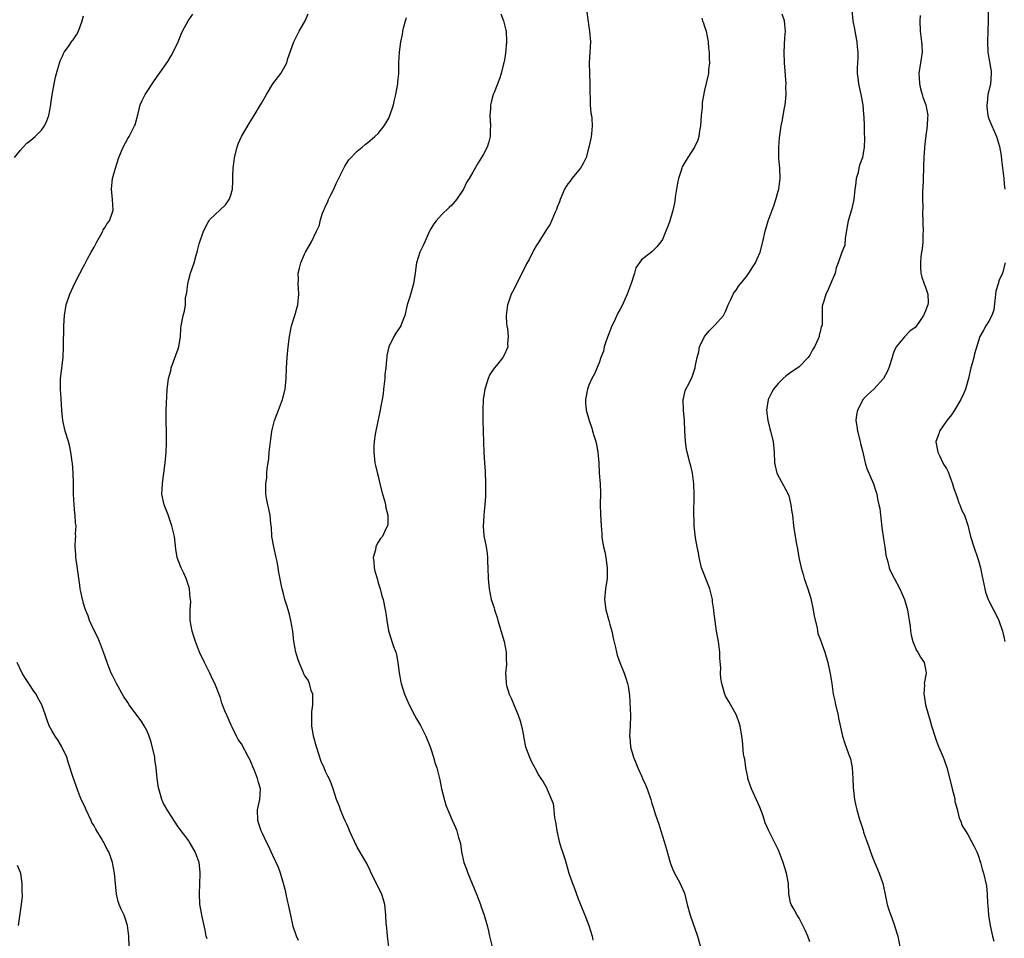
# Model space of a CAD drawing. Units: inches. Extents: x 2628000 to 2631000, y 1488000 to 1491000.
# Drawn here: x 2628611 to 2628798, y 1488367 to 1488541 of the extents above; entities that cross this region are included whole.
import ezdxf

# ---------------------------------------------------------------- set-up
doc = ezdxf.new("R2010")
doc.units = ezdxf.units.IN
doc.header["$MEASUREMENT"] = 0
doc.layers.add('LD26281488_10ft', color=91, linetype='Continuous')

msp = doc.modelspace()

# ---------------------------------------------------------------- linework, layer by layer
at = {"layer": 'LD26281488_10ft'}
for points, elevation in [([(2628769.01, 1488542.99), (2628769.15, 1488541), (2628769.48, 1488539.48), (2628769.54, 1488539), (2628769.66, 1488538.34), (2628769.96, 1488537), (2628770.01, 1488536.01), (2628770.12, 1488535), (2628770.13, 1488533.87), (2628770.04, 1488533), (2628769.99, 1488531.99), (2628770, 1488531), (2628770.13, 1488530.13), (2628770.26, 1488529), (2628770.41, 1488528.41), (2628770.7, 1488527), (2628771.07, 1488525), (2628771.21, 1488523.21), (2628771.29, 1488522.71), (2628771.34, 1488521), (2628771.36, 1488519.36), (2628771.4, 1488519), (2628771.41, 1488518.59), (2628771.34, 1488517), (2628770.99, 1488515), (2628770.47, 1488513.53), (2628770.33, 1488513), (2628770.17, 1488512.17), (2628769.82, 1488511), (2628769.67, 1488509.67), (2628769.55, 1488509), (2628769.34, 1488507), (2628769.29, 1488506.71), (2628768.92, 1488505.08), (2628768.3, 1488503), (2628768.12, 1488501.88), (2628767.7, 1488499.7), (2628767.67, 1488498.33), (2628767.07, 1488497), (2628767, 1488496.81), (2628766.4, 1488495), (2628766.04, 1488494.04), (2628765.82, 1488493), (2628765, 1488491.12), (2628764.39, 1488489.61), (2628764.05, 1488489), (2628763.67, 1488487.67), (2628763.43, 1488487), (2628763.34, 1488486.66), (2628763.33, 1488483.33), (2628763.26, 1488483), (2628763.19, 1488482.81), (2628763, 1488481.87), (2628762.79, 1488481.21), (2628762.79, 1488481), (2628762.67, 1488480.67), (2628761.87, 1488479), (2628761.53, 1488478.47), (2628761, 1488477.43), (2628760.81, 1488477.19), (2628760.72, 1488477), (2628759, 1488475.22), (2628758.74, 1488475), (2628757.68, 1488474.32), (2628756.51, 1488473.49), (2628755.97, 1488473), (2628755, 1488472.07), (2628754.09, 1488471), (2628753.71, 1488470.29), (2628753.06, 1488469), (2628752.77, 1488467), (2628753.03, 1488465), (2628753.42, 1488463.42), (2628753.56, 1488463), (2628754.02, 1488461), (2628754.21, 1488459), (2628754.29, 1488457), (2628754.4, 1488456.4), (2628754.75, 1488455), (2628756.91, 1488451), (2628757, 1488450.69), (2628757.43, 1488449), (2628757.6, 1488447.6), (2628757.69, 1488447), (2628757.93, 1488445), (2628758.22, 1488443), (2628758.47, 1488441.53), (2628758.65, 1488440.65), (2628758.93, 1488439), (2628759.38, 1488437), (2628759.76, 1488435.76), (2628759.96, 1488435), (2628760.62, 1488433), (2628761.18, 1488431.18), (2628761.67, 1488429), (2628761.83, 1488427.83), (2628762.38, 1488425.62), (2628762.47, 1488425), (2628762.56, 1488424.56), (2628763, 1488423.43), (2628763.87, 1488421), (2628764.4, 1488419), (2628764.86, 1488416.86), (2628765.17, 1488415), (2628765.47, 1488413), (2628765.75, 1488411.75), (2628765.88, 1488411), (2628766.37, 1488409), (2628766.46, 1488408.46), (2628767.19, 1488405), (2628767.65, 1488403.65), (2628768.35, 1488401.65), (2628768.61, 1488401), (2628768.71, 1488400.71), (2628769.03, 1488399), (2628769.16, 1488397), (2628769.23, 1488395.23), (2628769.49, 1488393), (2628769.75, 1488391.75), (2628769.93, 1488391), (2628770.5, 1488389), (2628770.64, 1488388.64), (2628771.13, 1488387.13), (2628771.22, 1488386.78), (2628771.83, 1488385), (2628772.16, 1488384.16), (2628772.54, 1488383), (2628773, 1488381.8), (2628774.21, 1488379), (2628774.87, 1488377), (2628775.24, 1488375.24), (2628775.39, 1488374.61), (2628775.71, 1488373), (2628776.02, 1488372.02), (2628776.37, 1488371), (2628777, 1488369.39), (2628777.56, 1488367.56), (2628777.7, 1488367), (2628778.14, 1488365)], 9430), ([(2628794.89, 1488543), (2628794.89, 1488541), (2628794.86, 1488539), (2628794.79, 1488537), (2628794.83, 1488535), (2628795, 1488533.88), (2628795.44, 1488531.44), (2628795.49, 1488531), (2628795.35, 1488529), (2628795, 1488527.67), (2628794.86, 1488527), (2628794.68, 1488525.32), (2628794.62, 1488525), (2628794.62, 1488524.62), (2628794.82, 1488523), (2628795, 1488522.35), (2628795.57, 1488521), (2628796.04, 1488520.04), (2628796.51, 1488519), (2628797.08, 1488517.08), (2628797.36, 1488515.36), (2628797.43, 1488514.57), (2628797.88, 1488511), (2628797.94, 1488509.94), (2628798.06, 1488509)], 9410), ([(2628609.86, 1488515), (2628611, 1488516.42), (2628611.51, 1488517), (2628612.25, 1488517.75), (2628613, 1488518.31), (2628613.82, 1488519), (2628615, 1488520.2), (2628615.59, 1488521), (2628616, 1488522), (2628616.39, 1488523), (2628616.78, 1488525), (2628616.8, 1488525.2), (2628617.05, 1488526.94), (2628617.41, 1488529), (2628617.7, 1488530.3), (2628617.89, 1488531), (2628618.59, 1488533.41), (2628619, 1488534.3), (2628619.2, 1488534.8), (2628619.3, 1488535), (2628620.12, 1488536.12), (2628620.83, 1488537.17), (2628621, 1488537.36), (2628621.65, 1488538.35), (2628622.03, 1488539), (2628622.75, 1488541), (2628623, 1488541.91)], 9510), ([(2628646.47, 1488366.47), (2628646.3, 1488367), (2628646.14, 1488368.14), (2628645.49, 1488371), (2628645.39, 1488371.39), (2628645.11, 1488373.11), (2628645.03, 1488375.03), (2628645.18, 1488378.82), (2628645.17, 1488379), (2628645.15, 1488379.15), (2628644.94, 1488381), (2628644.18, 1488383), (2628643.09, 1488385), (2628643, 1488385.13), (2628641, 1488387.78), (2628639, 1488390.83), (2628638.22, 1488392.22), (2628637.88, 1488393), (2628637.42, 1488394.58), (2628637.28, 1488395), (2628637.22, 1488395.22), (2628636.99, 1488396.99), (2628636.81, 1488399), (2628636.57, 1488400.57), (2628636.52, 1488401), (2628635.87, 1488403.87), (2628635.47, 1488405), (2628635, 1488406.1), (2628634.5, 1488407), (2628633.94, 1488407.94), (2628633.14, 1488409), (2628631.67, 1488411), (2628631.4, 1488411.4), (2628630.61, 1488412.61), (2628629.28, 1488415), (2628628.53, 1488416.53), (2628628.28, 1488417), (2628627.49, 1488419), (2628626.82, 1488421), (2628626.06, 1488423), (2628625.74, 1488423.74), (2628625.08, 1488425), (2628624.16, 1488427), (2628623.88, 1488427.88), (2628623.38, 1488429), (2628623, 1488430.23), (2628622.84, 1488430.84), (2628622.78, 1488431), (2628622.51, 1488432.51), (2628622.38, 1488433), (2628622.3, 1488433.7), (2628621.96, 1488435.96), (2628621.75, 1488437.75), (2628621.55, 1488439), (2628621.53, 1488439.53), (2628621.4, 1488441), (2628621.49, 1488442.51), (2628621.51, 1488443), (2628621.49, 1488443.49), (2628621.57, 1488445), (2628621.49, 1488445.49), (2628621.43, 1488447), (2628621.37, 1488447.37), (2628621.23, 1488449), (2628621.11, 1488451), (2628621.1, 1488453.1), (2628621.04, 1488455.04), (2628620.91, 1488456.91), (2628620.85, 1488457.15), (2628620.61, 1488459), (2628620.31, 1488460.31), (2628620.14, 1488461), (2628619.53, 1488463), (2628619.06, 1488465), (2628618.89, 1488467), (2628618.78, 1488469.22), (2628618.64, 1488471), (2628618.64, 1488472.64), (2628618.65, 1488473), (2628619.11, 1488477), (2628619.2, 1488479), (2628619.25, 1488483), (2628619.38, 1488485), (2628619.73, 1488487), (2628620.4, 1488489), (2628621, 1488490.4), (2628621.61, 1488491.61), (2628623, 1488494.27), (2628623.27, 1488494.73), (2628623.37, 1488495), (2628623.75, 1488495.75), (2628624.43, 1488497), (2628625, 1488497.96), (2628625.53, 1488499), (2628626.31, 1488500.31), (2628626.68, 1488501), (2628626.76, 1488501.24), (2628627, 1488501.57), (2628627.52, 1488502.48), (2628627.94, 1488503), (2628628.44, 1488504.44), (2628628.6, 1488505), (2628628.49, 1488507), (2628628.3, 1488509), (2628628.52, 1488511), (2628629.06, 1488513), (2628629.69, 1488515), (2628630.23, 1488516.23), (2628630.52, 1488517), (2628631.39, 1488518.61), (2628631.66, 1488519), (2628632.7, 1488521), (2628632.79, 1488521.21), (2628633.35, 1488523.35), (2628633.77, 1488525), (2628634.13, 1488525.87), (2628634.7, 1488527), (2628636.39, 1488529.61), (2628639, 1488533.24), (2628639.68, 1488534.32), (2628640.03, 1488535), (2628640.97, 1488537), (2628641.56, 1488538.44), (2628641.8, 1488539), (2628642.9, 1488541), (2628643.74, 1488542.26)], 9500), ([(2628663.85, 1488366.15), (2628663.44, 1488367), (2628662.86, 1488368.86), (2628662.39, 1488371), (2628662.12, 1488372.12), (2628661.97, 1488373), (2628661.75, 1488373.75), (2628661.52, 1488375), (2628661.41, 1488375.41), (2628661.02, 1488377), (2628660.4, 1488379), (2628660.05, 1488380.05), (2628659, 1488382.34), (2628658.67, 1488383), (2628658.14, 1488384.14), (2628657.71, 1488385), (2628657, 1488386.49), (2628656.78, 1488387), (2628656.33, 1488388.33), (2628656.12, 1488389), (2628656.07, 1488391), (2628656.5, 1488393), (2628656.62, 1488395), (2628656.24, 1488396.24), (2628656.06, 1488397), (2628655.49, 1488398.51), (2628655.19, 1488399.19), (2628655, 1488399.7), (2628654.57, 1488400.57), (2628654.37, 1488401), (2628653, 1488403.53), (2628652.41, 1488404.41), (2628652.08, 1488405), (2628651.25, 1488406.75), (2628651.08, 1488407.08), (2628650.46, 1488408.46), (2628650.25, 1488409), (2628649.85, 1488409.85), (2628649.31, 1488411.31), (2628649, 1488412.29), (2628647.93, 1488415), (2628647.62, 1488415.62), (2628647.02, 1488417), (2628645.97, 1488419), (2628645.01, 1488421), (2628644.25, 1488423), (2628643.98, 1488423.98), (2628643.64, 1488425), (2628643.27, 1488427), (2628643.24, 1488427.24), (2628643.25, 1488429), (2628643.36, 1488430.64), (2628643.32, 1488431), (2628643.26, 1488431.26), (2628643.13, 1488433), (2628643, 1488433.48), (2628642.49, 1488435), (2628642.03, 1488436.03), (2628641.55, 1488437), (2628641, 1488438.48), (2628640.79, 1488439), (2628640.53, 1488440.53), (2628640.26, 1488443), (2628639.77, 1488445), (2628639.06, 1488447.06), (2628638.33, 1488449), (2628637.9, 1488451), (2628637.93, 1488451.93), (2628637.98, 1488453), (2628638.11, 1488454.11), (2628638.24, 1488455), (2628638.48, 1488457), (2628638.68, 1488459), (2628638.78, 1488460.78), (2628638.78, 1488462.78), (2628638.75, 1488463), (2628638.72, 1488464.72), (2628638.68, 1488465), (2628638.67, 1488465.33), (2628638.72, 1488467), (2628638.88, 1488470.88), (2628639.16, 1488473), (2628639.57, 1488474.43), (2628639.67, 1488475), (2628640.55, 1488477.45), (2628641, 1488478.67), (2628641.11, 1488479), (2628641.43, 1488481), (2628641.51, 1488482.49), (2628641.58, 1488483), (2628641.94, 1488485), (2628642.19, 1488485.81), (2628642.35, 1488487), (2628642.4, 1488488.4), (2628642.54, 1488489), (2628642.64, 1488489.36), (2628642.79, 1488491), (2628643, 1488491.83), (2628643.34, 1488493), (2628644.01, 1488495), (2628644.43, 1488496.43), (2628644.57, 1488497), (2628644.64, 1488497.36), (2628645, 1488498.61), (2628645.82, 1488501), (2628646.71, 1488502.71), (2628646.84, 1488503), (2628647, 1488503.24), (2628649.96, 1488506.04), (2628650.7, 1488507), (2628651, 1488507.86), (2628651.28, 1488509), (2628651.4, 1488510.6), (2628651.37, 1488511.37), (2628651.45, 1488513), (2628651.62, 1488514.38), (2628651.68, 1488515), (2628652.18, 1488517), (2628652.39, 1488517.61), (2628653.01, 1488519), (2628654.5, 1488521.5), (2628655, 1488522.28), (2628655.44, 1488523), (2628656.6, 1488525), (2628656.77, 1488525.23), (2628657.49, 1488526.51), (2628657.75, 1488527), (2628659, 1488529), (2628660.49, 1488531), (2628661, 1488531.89), (2628661.61, 1488533), (2628661.81, 1488533.81), (2628662.94, 1488537), (2628664, 1488539), (2628665.11, 1488541), (2628665.67, 1488542.33)], 9490), ([(2628681.04, 1488365), (2628680.76, 1488367), (2628680.61, 1488368.61), (2628680.55, 1488369), (2628680.51, 1488369.49), (2628680.45, 1488371), (2628680.27, 1488373), (2628679.66, 1488375), (2628679.42, 1488375.42), (2628678.67, 1488377), (2628677.66, 1488379), (2628677.46, 1488379.46), (2628676.81, 1488380.81), (2628675, 1488383.92), (2628674.48, 1488385), (2628673.56, 1488387), (2628673.4, 1488387.4), (2628673, 1488388.26), (2628672.79, 1488388.79), (2628672.38, 1488389.62), (2628671.81, 1488391), (2628671.65, 1488391.65), (2628671.06, 1488393), (2628670.44, 1488395), (2628670.07, 1488396.07), (2628669.65, 1488397), (2628669.41, 1488397.41), (2628669, 1488398.29), (2628668.71, 1488399), (2628668.18, 1488400.18), (2628667.27, 1488403), (2628666.71, 1488405), (2628666.36, 1488407), (2628666.35, 1488409), (2628666.39, 1488409.61), (2628666.55, 1488411), (2628666.59, 1488412.59), (2628666.55, 1488413), (2628666.28, 1488413.72), (2628665.96, 1488415), (2628665.67, 1488415.67), (2628665, 1488416.6), (2628664.85, 1488416.85), (2628664.66, 1488417.34), (2628663.95, 1488419), (2628663.7, 1488419.7), (2628663.37, 1488421), (2628662.98, 1488423), (2628662.74, 1488425), (2628662.42, 1488427), (2628662.15, 1488428.15), (2628661.86, 1488429), (2628661.67, 1488429.67), (2628661.24, 1488431), (2628661, 1488432.04), (2628660.74, 1488433), (2628660.7, 1488433.3), (2628660.12, 1488436.12), (2628660, 1488437), (2628659.78, 1488438.22), (2628659.63, 1488439), (2628659.14, 1488441), (2628658.81, 1488443), (2628658.73, 1488444.73), (2628658.62, 1488445.38), (2628658.46, 1488447), (2628658.22, 1488448.22), (2628657.99, 1488449), (2628657.77, 1488450.23), (2628657.64, 1488451), (2628657.62, 1488451.62), (2628657.63, 1488453), (2628657.82, 1488454.18), (2628657.84, 1488455), (2628657.91, 1488455.91), (2628658.09, 1488457), (2628658.2, 1488457.8), (2628658.3, 1488459), (2628658.52, 1488461), (2628658.57, 1488461.43), (2628658.81, 1488463), (2628659.3, 1488465), (2628660.02, 1488467), (2628660.79, 1488469), (2628661.3, 1488471), (2628661.5, 1488473), (2628661.59, 1488475), (2628661.69, 1488477), (2628661.86, 1488479), (2628662.11, 1488481), (2628662.53, 1488483), (2628663.15, 1488485), (2628663.72, 1488487), (2628663.91, 1488489), (2628663.82, 1488490.18), (2628663.78, 1488491), (2628663.82, 1488491.82), (2628663.81, 1488493), (2628664.02, 1488493.98), (2628664.32, 1488495), (2628665, 1488496.63), (2628665.2, 1488497), (2628666.34, 1488499), (2628667.26, 1488501), (2628667.84, 1488502.16), (2628667.98, 1488503), (2628668.41, 1488504.41), (2628668.66, 1488505), (2628668.78, 1488505.22), (2628669, 1488505.79), (2628669.4, 1488506.6), (2628669.56, 1488507), (2628670.07, 1488508.07), (2628670.56, 1488509), (2628671, 1488510.04), (2628671.96, 1488511.96), (2628672.62, 1488513.38), (2628673.43, 1488514.57), (2628675, 1488516.24), (2628675.94, 1488517), (2628676.5, 1488517.5), (2628677, 1488517.87), (2628678.38, 1488519), (2628679, 1488519.57), (2628680.1, 1488521), (2628680.47, 1488521.53), (2628681, 1488522.47), (2628681.16, 1488522.84), (2628681.23, 1488523), (2628681.87, 1488525), (2628682.06, 1488525.94), (2628682.34, 1488527), (2628682.67, 1488528.67), (2628682.7, 1488529), (2628682.69, 1488529.31), (2628682.88, 1488531), (2628682.94, 1488533), (2628683.05, 1488535), (2628683.27, 1488537), (2628683.6, 1488538.4), (2628683.67, 1488539), (2628683.85, 1488539.85), (2628684.19, 1488541), (2628684.36, 1488541.64)], 9480), ([(2628702.3, 1488542.3), (2628702.77, 1488541), (2628703, 1488540.24), (2628703.24, 1488539.24), (2628703.29, 1488539), (2628703.39, 1488537), (2628703.19, 1488534.81), (2628703, 1488533.6), (2628702.89, 1488533), (2628702.83, 1488532.83), (2628702.38, 1488531), (2628702.04, 1488529.96), (2628701, 1488527.38), (2628700.86, 1488527), (2628700.45, 1488525.55), (2628700.33, 1488525), (2628700.3, 1488524.3), (2628700.19, 1488523), (2628700.31, 1488521), (2628700.28, 1488520.28), (2628700.27, 1488519), (2628699.99, 1488518.01), (2628699.68, 1488517), (2628699, 1488515.64), (2628698.62, 1488515), (2628697.98, 1488514.02), (2628697, 1488512.22), (2628696.28, 1488511), (2628695.76, 1488510.24), (2628695.23, 1488509), (2628693.9, 1488507), (2628693, 1488505.94), (2628692.5, 1488505.5), (2628691, 1488504.09), (2628689.99, 1488503), (2628689.58, 1488502.42), (2628689, 1488501.45), (2628688.76, 1488501), (2628687.85, 1488499), (2628687.6, 1488498.4), (2628686.92, 1488497), (2628686.27, 1488495), (2628686.12, 1488494.12), (2628685.99, 1488493), (2628685.8, 1488491.8), (2628685.7, 1488491), (2628685, 1488488.54), (2628684.51, 1488487), (2628684.02, 1488485), (2628683.39, 1488483.39), (2628683.26, 1488483), (2628683.18, 1488482.82), (2628682.37, 1488481.63), (2628681.96, 1488481), (2628680.98, 1488479), (2628680.65, 1488477.35), (2628680.61, 1488477), (2628680.59, 1488476.59), (2628680.41, 1488475), (2628680.25, 1488473.75), (2628680.22, 1488473), (2628680, 1488471), (2628679.92, 1488470.08), (2628679.74, 1488469), (2628679.43, 1488467.43), (2628679.38, 1488467), (2628679.33, 1488466.67), (2628678.91, 1488464.91), (2628678.44, 1488462.44), (2628678.24, 1488461), (2628678.18, 1488460.18), (2628678.13, 1488459), (2628678.38, 1488457), (2628678.49, 1488456.49), (2628678.86, 1488454.86), (2628679, 1488454.41), (2628679.29, 1488453), (2628679.8, 1488451), (2628680.17, 1488449.83), (2628680.39, 1488449), (2628680.42, 1488448.42), (2628680.8, 1488447), (2628680.8, 1488445.2), (2628680.74, 1488445), (2628680.45, 1488444.45), (2628679.8, 1488443), (2628679.44, 1488442.56), (2628679, 1488441.89), (2628678.68, 1488441.32), (2628678.56, 1488441), (2628678.46, 1488440.46), (2628678.05, 1488439), (2628678.13, 1488438.13), (2628678.21, 1488437), (2628678.36, 1488436.36), (2628678.77, 1488435), (2628679, 1488434.18), (2628679.39, 1488433), (2628679.71, 1488431.71), (2628679.91, 1488431), (2628680.32, 1488429), (2628680.42, 1488428.42), (2628680.6, 1488427), (2628680.95, 1488425.05), (2628681.48, 1488423.48), (2628681.6, 1488423), (2628681.91, 1488422.09), (2628682.31, 1488421), (2628682.46, 1488420.46), (2628682.75, 1488419), (2628682.95, 1488417.05), (2628683.27, 1488415.27), (2628683.33, 1488415), (2628684.01, 1488413), (2628684.88, 1488411), (2628685.89, 1488409), (2628686.3, 1488408.3), (2628687.02, 1488407.02), (2628688.05, 1488405), (2628688.87, 1488403), (2628689, 1488402.63), (2628689.51, 1488401), (2628689.82, 1488399.82), (2628690.13, 1488399), (2628690.69, 1488396.69), (2628691.02, 1488395), (2628691.87, 1488391.87), (2628693.04, 1488389.04), (2628693.67, 1488387.67), (2628693.95, 1488387), (2628694.26, 1488385.74), (2628694.51, 1488385), (2628694.6, 1488384.6), (2628694.8, 1488383), (2628695.25, 1488381), (2628695.76, 1488379.76), (2628696.03, 1488379), (2628697.69, 1488375), (2628698.43, 1488373), (2628698.56, 1488372.57), (2628699.12, 1488371), (2628699.68, 1488369), (2628699.94, 1488367.94), (2628700.12, 1488367), (2628700.73, 1488364.73)], 9470), ([(2628718.61, 1488542.61), (2628719, 1488539.86), (2628719.16, 1488539), (2628719.3, 1488537), (2628719.09, 1488533), (2628719.13, 1488531), (2628719.22, 1488529), (2628719.23, 1488527), (2628719.26, 1488526.74), (2628719.29, 1488525), (2628719.41, 1488523.41), (2628719.5, 1488523), (2628719.58, 1488522.42), (2628719.65, 1488521), (2628719.5, 1488519.5), (2628719.47, 1488519), (2628719.37, 1488518.63), (2628719.03, 1488517), (2628718.51, 1488515), (2628718.03, 1488513.97), (2628717.45, 1488513), (2628715.78, 1488511), (2628715.46, 1488510.54), (2628715, 1488509.99), (2628714.37, 1488509), (2628713.56, 1488507), (2628713.43, 1488506.57), (2628713, 1488505.54), (2628712.87, 1488505.13), (2628712.61, 1488504.61), (2628711.67, 1488502.33), (2628711, 1488501.33), (2628709.53, 1488499), (2628709, 1488498.19), (2628708.55, 1488497.45), (2628707.65, 1488495.65), (2628707.2, 1488494.8), (2628706.53, 1488493.47), (2628706.31, 1488493), (2628705, 1488490.45), (2628704.5, 1488489.5), (2628704.27, 1488489), (2628703.9, 1488487.9), (2628703.57, 1488487), (2628703.31, 1488485), (2628703.37, 1488483.37), (2628703.43, 1488483), (2628703.58, 1488482.42), (2628703.7, 1488481), (2628703.58, 1488479.58), (2628703.61, 1488479), (2628703.41, 1488478.59), (2628703, 1488477.57), (2628702.69, 1488477), (2628701.5, 1488475.5), (2628701.04, 1488474.96), (2628700.21, 1488473.79), (2628699.9, 1488473), (2628699.38, 1488471.38), (2628699.23, 1488471), (2628698.94, 1488469), (2628698.86, 1488467), (2628698.88, 1488465), (2628699.06, 1488458.94), (2628699.18, 1488457), (2628699.31, 1488455.31), (2628699.39, 1488453), (2628699.37, 1488450.63), (2628699.28, 1488449), (2628699.09, 1488447.09), (2628699.09, 1488446.91), (2628698.95, 1488444.95), (2628699.09, 1488443.09), (2628699.51, 1488441), (2628699.71, 1488439.71), (2628699.77, 1488439), (2628699.76, 1488438.24), (2628699.83, 1488437), (2628699.89, 1488435), (2628700.07, 1488433), (2628700.48, 1488431), (2628701, 1488429.4), (2628701.11, 1488429), (2628701.57, 1488427.57), (2628701.71, 1488427), (2628702.94, 1488423), (2628703.33, 1488421), (2628703.31, 1488419.31), (2628703.36, 1488419), (2628703.35, 1488418.65), (2628703.17, 1488417), (2628703.28, 1488415.28), (2628703.28, 1488415), (2628703.38, 1488414.62), (2628703.9, 1488413), (2628704.27, 1488412.27), (2628705.6, 1488409), (2628705.94, 1488407.94), (2628706.2, 1488407), (2628706.51, 1488405.49), (2628706.6, 1488405), (2628706.64, 1488404.64), (2628706.99, 1488403), (2628707.72, 1488401), (2628708.13, 1488400.13), (2628708.77, 1488399), (2628709.54, 1488397.54), (2628709.92, 1488397), (2628710.31, 1488396.31), (2628711.09, 1488395), (2628711.12, 1488394.88), (2628712.24, 1488392.24), (2628712.35, 1488391), (2628712.51, 1488389.49), (2628712.71, 1488388.71), (2628712.92, 1488387), (2628713.35, 1488385), (2628713.73, 1488383.73), (2628714, 1488383), (2628714.49, 1488381.51), (2628715.21, 1488379), (2628715.9, 1488377), (2628716.23, 1488376.23), (2628717, 1488374.11), (2628717.32, 1488373.32), (2628717.43, 1488373), (2628718.25, 1488371), (2628719.01, 1488369), (2628719.62, 1488367), (2628719.76, 1488366.24)], 9460), ([(2628740.48, 1488541.52), (2628740.64, 1488541), (2628740.71, 1488540.71), (2628741, 1488539.89), (2628741.28, 1488539), (2628741.67, 1488537), (2628741.76, 1488535.76), (2628741.87, 1488535), (2628741.85, 1488533.85), (2628741.93, 1488533), (2628741.76, 1488531.76), (2628741.73, 1488531), (2628741, 1488527.82), (2628740.55, 1488525.45), (2628740.56, 1488525), (2628740.54, 1488524.54), (2628740.38, 1488523), (2628740.25, 1488521), (2628740.07, 1488520.07), (2628739.94, 1488519), (2628739.72, 1488518.28), (2628739.12, 1488517), (2628737.8, 1488515), (2628737.48, 1488514.52), (2628736.76, 1488513.24), (2628736.66, 1488513), (2628736.55, 1488512.55), (2628736.05, 1488511), (2628735.88, 1488510.12), (2628735.45, 1488507.45), (2628735.35, 1488506.65), (2628735, 1488504.96), (2628734.39, 1488503), (2628734.07, 1488502.07), (2628733.66, 1488501), (2628733, 1488499.43), (2628732.72, 1488499), (2628731.96, 1488498.04), (2628731, 1488497.09), (2628729, 1488495.56), (2628727.96, 1488494.04), (2628727.69, 1488493), (2628727.04, 1488491.04), (2628726.47, 1488489.53), (2628726.31, 1488489), (2628725.43, 1488487), (2628725, 1488486.19), (2628724.55, 1488485.45), (2628723.74, 1488483.74), (2628723.37, 1488483), (2628723, 1488481.98), (2628722.37, 1488480.37), (2628721.95, 1488479), (2628721.81, 1488478.19), (2628721.32, 1488477), (2628721, 1488475.98), (2628720.11, 1488473.89), (2628719.61, 1488473), (2628719, 1488471.76), (2628718.73, 1488471), (2628718.39, 1488469), (2628718.4, 1488468.4), (2628718.52, 1488467), (2628719.07, 1488465), (2628719.59, 1488463.59), (2628719.73, 1488463), (2628720, 1488462), (2628720.33, 1488461), (2628720.47, 1488460.47), (2628720.75, 1488459), (2628720.91, 1488457), (2628721, 1488455), (2628721.14, 1488453), (2628721.21, 1488451.21), (2628721.19, 1488449), (2628721.22, 1488447.22), (2628721.35, 1488445), (2628721.49, 1488443.49), (2628721.51, 1488443), (2628721.58, 1488442.42), (2628721.83, 1488441), (2628722.04, 1488440.04), (2628722.24, 1488439), (2628722.53, 1488437), (2628722.5, 1488436.5), (2628722.49, 1488435), (2628722.17, 1488433), (2628721.99, 1488431), (2628722.25, 1488429), (2628722.82, 1488427), (2628723, 1488426.27), (2628723.38, 1488425), (2628723.63, 1488423.63), (2628724.1, 1488421.9), (2628724.26, 1488421), (2628724.39, 1488420.39), (2628724.92, 1488419), (2628725.73, 1488417), (2628726.07, 1488416.07), (2628726.38, 1488415), (2628726.5, 1488414.5), (2628726.74, 1488412.74), (2628726.92, 1488408.92), (2628726.89, 1488406.89), (2628726.77, 1488405), (2628726.8, 1488404.8), (2628726.91, 1488403), (2628727.48, 1488401), (2628727.96, 1488399.96), (2628728.32, 1488399), (2628729, 1488397.47), (2628729.24, 1488397), (2628729.78, 1488395.78), (2628730.1, 1488395), (2628730.77, 1488393), (2628731, 1488392.22), (2628731.32, 1488391.32), (2628731.56, 1488390.44), (2628732.04, 1488389), (2628732.31, 1488388.31), (2628732.67, 1488387), (2628733.32, 1488385), (2628733.72, 1488383.72), (2628734.48, 1488381), (2628734.61, 1488380.61), (2628735, 1488379.65), (2628735.29, 1488379), (2628736.37, 1488377), (2628736.58, 1488376.58), (2628737.17, 1488375.17), (2628737.71, 1488373), (2628738.24, 1488371), (2628739.68, 1488367), (2628740.26, 1488365)], 9450), ([(2628761, 1488365.93), (2628760.6, 1488367), (2628760.11, 1488368.11), (2628759, 1488370.39), (2628758.61, 1488371), (2628758.05, 1488372.05), (2628757.48, 1488373), (2628757.35, 1488373.35), (2628757.04, 1488375.04), (2628756.93, 1488377), (2628756.56, 1488379), (2628755.93, 1488381), (2628755.21, 1488383), (2628755, 1488383.46), (2628754.49, 1488384.48), (2628754.25, 1488385), (2628753.14, 1488387.14), (2628752.53, 1488388.53), (2628752.11, 1488389.89), (2628751.52, 1488391.52), (2628749.9, 1488395), (2628749.69, 1488395.69), (2628749.24, 1488397), (2628749.21, 1488397.21), (2628748.83, 1488399), (2628748.63, 1488400.63), (2628748.51, 1488401), (2628748.39, 1488401.61), (2628748.19, 1488404.19), (2628748.09, 1488405), (2628747.74, 1488407), (2628747.57, 1488407.57), (2628747.07, 1488409), (2628745.61, 1488411.61), (2628745, 1488412.65), (2628744.83, 1488413), (2628744.79, 1488413.21), (2628744.28, 1488415), (2628744.07, 1488416.07), (2628744.04, 1488417), (2628744.08, 1488417.92), (2628743.9, 1488419.9), (2628743.88, 1488421), (2628743.63, 1488423), (2628743.3, 1488425), (2628742.76, 1488428.76), (2628742.75, 1488429), (2628742.54, 1488430.54), (2628742.51, 1488431), (2628742.02, 1488433), (2628740.59, 1488436.59), (2628740.45, 1488437), (2628739.95, 1488439), (2628739.84, 1488439.84), (2628739.59, 1488441), (2628739.29, 1488442.71), (2628739.03, 1488445), (2628739, 1488446.06), (2628738.97, 1488447), (2628739.03, 1488450.97), (2628738.98, 1488452.98), (2628738.7, 1488455), (2628738.37, 1488456.37), (2628738.19, 1488457), (2628737.94, 1488458.06), (2628737.68, 1488459), (2628737.56, 1488459.56), (2628737.38, 1488461), (2628737.26, 1488463), (2628737.17, 1488465), (2628736.99, 1488467), (2628736.94, 1488469), (2628737, 1488469.21), (2628737.34, 1488470.66), (2628737.47, 1488471), (2628738, 1488472), (2628738.67, 1488473.33), (2628739.23, 1488475), (2628739.24, 1488475.24), (2628739.57, 1488477), (2628739.93, 1488478.07), (2628740.07, 1488479), (2628741, 1488481), (2628741.91, 1488482.09), (2628743, 1488483.21), (2628744.59, 1488485), (2628744.74, 1488485.26), (2628745, 1488485.76), (2628745.52, 1488487), (2628746, 1488488), (2628746.42, 1488489), (2628746.64, 1488489.36), (2628747, 1488489.76), (2628747.47, 1488490.53), (2628747.83, 1488491), (2628749, 1488492.42), (2628749.42, 1488493), (2628750.2, 1488494.2), (2628750.69, 1488495), (2628751, 1488495.74), (2628751.55, 1488497), (2628752.06, 1488499), (2628752.5, 1488501), (2628753.08, 1488503), (2628753.82, 1488505), (2628754.16, 1488505.84), (2628754.55, 1488507), (2628755, 1488508.62), (2628755.09, 1488509), (2628755.34, 1488511), (2628755.3, 1488513), (2628755.14, 1488514.86), (2628755.09, 1488517), (2628755.23, 1488518.77), (2628755.57, 1488521), (2628755.82, 1488522.18), (2628756.15, 1488524.15), (2628756.32, 1488525), (2628756.4, 1488525.6), (2628756.51, 1488527), (2628756.48, 1488528.48), (2628756.49, 1488529), (2628756.19, 1488533), (2628756.15, 1488535), (2628756.27, 1488537.73), (2628756.36, 1488539), (2628756.26, 1488540.26), (2628756.17, 1488541), (2628755.74, 1488542.26)], 9440), ([(2628781.98, 1488541.98), (2628781.93, 1488541), (2628781.99, 1488539), (2628782.25, 1488537), (2628782.27, 1488536.27), (2628782.34, 1488535), (2628781.72, 1488531), (2628781.79, 1488530.21), (2628781.83, 1488529), (2628782.03, 1488528.03), (2628782.37, 1488527), (2628782.49, 1488526.49), (2628783.07, 1488525), (2628783.41, 1488523), (2628783.38, 1488522.62), (2628783.32, 1488521), (2628783, 1488518.68), (2628782.79, 1488517), (2628782.8, 1488516.8), (2628782.65, 1488515), (2628782.6, 1488513.4), (2628782.61, 1488513), (2628782.56, 1488511), (2628782.52, 1488510.51), (2628782.41, 1488508.41), (2628782.39, 1488507), (2628782.45, 1488505.55), (2628782.42, 1488504.42), (2628782.51, 1488503), (2628782.48, 1488502.48), (2628782.54, 1488501), (2628782.48, 1488500.48), (2628782.45, 1488499), (2628782.33, 1488497.67), (2628782.22, 1488497), (2628782.1, 1488496.1), (2628782.01, 1488495), (2628782.03, 1488494.03), (2628782.13, 1488493), (2628782.29, 1488492.29), (2628782.75, 1488491), (2628783, 1488490.38), (2628783.43, 1488489), (2628783.47, 1488487.47), (2628783.45, 1488487), (2628783.29, 1488486.71), (2628783, 1488485.87), (2628782.62, 1488485), (2628781.85, 1488483.85), (2628781.25, 1488483), (2628781, 1488482.7), (2628780, 1488482), (2628779, 1488480.91), (2628777.43, 1488479), (2628777.26, 1488478.74), (2628777, 1488478.05), (2628776.69, 1488477.31), (2628776.63, 1488477), (2628776.01, 1488475), (2628775.72, 1488474.28), (2628775.01, 1488473), (2628773.14, 1488471), (2628772.04, 1488469.96), (2628771.11, 1488469), (2628771, 1488468.82), (2628770.04, 1488467), (2628769.9, 1488466.1), (2628769.78, 1488465), (2628769.95, 1488463.95), (2628770.07, 1488463), (2628770.59, 1488461), (2628770.65, 1488460.65), (2628771, 1488459.27), (2628771.52, 1488457), (2628771.87, 1488455.87), (2628773.08, 1488453), (2628773.56, 1488451.56), (2628773.73, 1488451), (2628773.88, 1488450.12), (2628774.15, 1488449), (2628774.3, 1488448.3), (2628774.45, 1488447), (2628774.52, 1488446.52), (2628774.71, 1488444.71), (2628775, 1488442.52), (2628775.24, 1488441), (2628775.43, 1488439.43), (2628775.82, 1488438.18), (2628776.09, 1488437), (2628776.36, 1488436.36), (2628777.02, 1488435.02), (2628778.09, 1488433), (2628779.02, 1488431), (2628779.57, 1488429), (2628779.74, 1488427.74), (2628779.9, 1488427), (2628780.06, 1488425.94), (2628780.13, 1488425), (2628780.24, 1488424.24), (2628780.57, 1488423), (2628781.29, 1488421.29), (2628781.51, 1488421), (2628782.02, 1488420.02), (2628782.76, 1488419), (2628783, 1488417.76), (2628783.11, 1488417), (2628782.76, 1488415), (2628782.79, 1488414.79), (2628782.64, 1488413), (2628782.72, 1488412.72), (2628782.96, 1488411), (2628783.53, 1488409), (2628783.9, 1488407.9), (2628784.13, 1488407), (2628784.8, 1488404.8), (2628785, 1488404.23), (2628785.35, 1488403.35), (2628786.37, 1488401), (2628786.54, 1488400.54), (2628787.04, 1488399.04), (2628787.86, 1488395.86), (2628788.05, 1488395), (2628788.41, 1488393.59), (2628788.54, 1488393), (2628788.59, 1488392.59), (2628789, 1488391.12), (2628789.41, 1488389.41), (2628789.62, 1488389), (2628789.96, 1488387.96), (2628790.59, 1488387), (2628791, 1488386.32), (2628791.75, 1488385), (2628792.15, 1488384.15), (2628792.76, 1488383), (2628793, 1488382.37), (2628793.46, 1488381), (2628793.76, 1488379.76), (2628794.03, 1488379), (2628794.55, 1488376.55), (2628794.68, 1488375), (2628794.76, 1488373.24), (2628794.83, 1488372.83), (2628794.97, 1488371), (2628795.25, 1488369), (2628795.7, 1488367), (2628795.98, 1488366.02)], 9420), ([(2628798.1, 1488495), (2628797.61, 1488493), (2628797, 1488491.68), (2628796.77, 1488491), (2628796.37, 1488489.63), (2628795.95, 1488486.05), (2628795.61, 1488485), (2628795, 1488483.87), (2628794.46, 1488483), (2628793.95, 1488482.05), (2628793.34, 1488481), (2628792.31, 1488477.69), (2628792.16, 1488477), (2628791.86, 1488475.86), (2628791.59, 1488475), (2628791.13, 1488473), (2628790.59, 1488471), (2628790.24, 1488470.24), (2628789.7, 1488469), (2628788.48, 1488467), (2628787.9, 1488466.1), (2628787.07, 1488465), (2628785.63, 1488463), (2628785.49, 1488462.51), (2628784.95, 1488461), (2628784.95, 1488460.95), (2628785.3, 1488459), (2628785.62, 1488458.38), (2628786.28, 1488457), (2628786.53, 1488456.53), (2628787, 1488455.87), (2628787.28, 1488455.28), (2628787.64, 1488454.36), (2628788.12, 1488453), (2628788.28, 1488452.28), (2628789, 1488450.39), (2628789.34, 1488449.34), (2628789.53, 1488449), (2628789.92, 1488447.92), (2628790.38, 1488447), (2628791, 1488445.11), (2628791.55, 1488443), (2628792.19, 1488441), (2628792.87, 1488439), (2628793, 1488438.59), (2628793.42, 1488437), (2628793.67, 1488435.67), (2628794.1, 1488433.9), (2628794.25, 1488433), (2628794.4, 1488432.4), (2628794.87, 1488431), (2628795, 1488430.73), (2628795.9, 1488429), (2628796.31, 1488428.31), (2628796.91, 1488427), (2628797.62, 1488425), (2628797.89, 1488423.89), (2628798.08, 1488423)], 9410), ([(2628631.71, 1488363), (2628631.6, 1488367), (2628631.38, 1488369), (2628631, 1488370.23), (2628630.8, 1488370.8), (2628630.72, 1488371), (2628630.14, 1488372.14), (2628629.79, 1488373), (2628629.6, 1488373.6), (2628629.25, 1488375), (2628628.91, 1488379), (2628628.5, 1488381), (2628628.25, 1488381.75), (2628627.78, 1488383), (2628627.47, 1488383.47), (2628627, 1488384.56), (2628626.83, 1488384.83), (2628626.76, 1488385), (2628626.44, 1488385.56), (2628625.31, 1488387.31), (2628625, 1488387.96), (2628624.59, 1488388.59), (2628624.42, 1488389), (2628623.92, 1488390.08), (2628623.47, 1488391), (2628623.35, 1488391.35), (2628623, 1488392.13), (2628622.57, 1488393), (2628621.79, 1488395), (2628621.59, 1488395.59), (2628621, 1488397.13), (2628620.1, 1488400.1), (2628619.82, 1488401), (2628618.88, 1488403), (2628618.21, 1488404.21), (2628617.6, 1488405), (2628617, 1488406.09), (2628616.47, 1488407), (2628616.07, 1488408.07), (2628615.8, 1488409), (2628615.09, 1488411), (2628614.33, 1488412.33), (2628613.97, 1488413), (2628613.54, 1488413.54), (2628612.61, 1488415), (2628611.95, 1488415.95), (2628611.35, 1488417), (2628610.38, 1488419)], 9510), ([(2628610.65, 1488369), (2628611.22, 1488373), (2628611.37, 1488374.63), (2628611.38, 1488375), (2628611.36, 1488375.36), (2628611.35, 1488377), (2628611.06, 1488378.94), (2628611, 1488379.13), (2628610.44, 1488380.44)], 9520)]:
    msp.add_lwpolyline(points, dxfattribs=dict(at, elevation=elevation))

doc.saveas('drawing.dxf')
